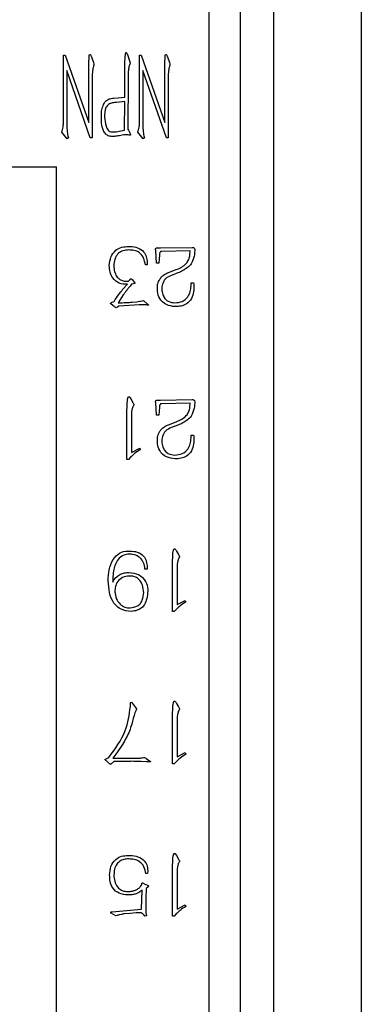
# Model space of a CAD drawing. Units: millimetres. Extents: x -2 to 876, y 15 to 632.
# Drawn here: x 743 to 751, y 295 to 318 of the extents above; entities that cross this region are included whole.
import ezdxf

# ---------------------------------------------------------------- set-up
doc = ezdxf.new("R2010")
doc.units = ezdxf.units.MM
doc.header["$LTSCALE"] = 3

msp = doc.modelspace()

# ---------------------------------------------------------------- linework, layer by layer
at = {"color": 7, "linetype": 'Continuous', "lineweight": 30}
for p, q in [((751.33, 366.473), (751.33, 268.473)), ((748.554, 271.233), (748.554, 363.713)), ((749.313, 363.713), (749.313, 271.233)), ((747.83, 362.989), (747.83, 271.957)), ((744.491, 316.832), (744.534, 316.832)), ((744.491, 315.276), (744.491, 316.832)), ((744.534, 316.832), (745.075, 315.29)), ((745.135, 316.792), (745.181, 316.662)), ((745.953, 316.863), (745.968, 316.826)), ((745.968, 316.826), (746.002, 316.723)), ((746.236, 316.832), (746.279, 316.832)), ((746.236, 315.276), (746.236, 316.832)), ((746.279, 316.832), (746.82, 315.29)), ((746.881, 316.792), (746.927, 316.662)), ((745.075, 315.29), (745.075, 316.599)), ((745.901, 315.871), (745.904, 316.642)), ((746.82, 315.29), (746.82, 316.599)), ((744.568, 316.481), (744.568, 315.279)), ((745.109, 314.933), (744.568, 316.481)), ((745.153, 316.326), (745.153, 314.933)), ((745.979, 316.317), (745.973, 315.132)), ((746.314, 316.481), (746.314, 315.279)), ((746.855, 314.933), (746.314, 316.481)), ((746.898, 316.326), (746.898, 314.933)), ((745.64, 315.845), (745.752, 315.851)), ((745.752, 315.851), (745.901, 315.871)), ((745.901, 315.77), (745.709, 315.75)), ((745.893, 315.112), (745.901, 315.77)), ((744.58, 314.913), (744.456, 315.066)), ((744.594, 314.979), (744.606, 314.939)), ((745.775, 315.086), (745.893, 315.112)), ((745.976, 315.002), (745.878, 315.005)), ((746.005, 314.997), (745.976, 315.002)), ((746.325, 314.913), (746.202, 315.066)), ((746.34, 314.979), (746.351, 314.939)), ((744.606, 314.939), (744.58, 314.913)), ((745.153, 314.933), (745.109, 314.933)), ((746.351, 314.939), (746.325, 314.913)), ((746.898, 314.933), (746.855, 314.933)), ((732.83, 314.273), (744.33, 314.273)), ((744.33, 270.973), (744.33, 314.273)), ((746.63, 312.065), (746.611, 312.35)), ((746.696, 312.253), (746.681, 312.065)), ((746.721, 312.414), (747.447, 312.425)), ((747.403, 312.343), (746.75, 312.33)), ((747.396, 312.253), (747.403, 312.343)), ((746.414, 312.026), (746.374, 312.026)), ((746.411, 312.11), (746.414, 312.026)), ((746.681, 312.065), (746.63, 312.065)), ((746.903, 311.847), (747.082, 311.914)), ((747.122, 311.838), (746.973, 311.782)), ((745.852, 311.461), (745.962, 311.584)), ((745.929, 311.649), (745.987, 311.653)), ((745.987, 311.653), (746.013, 311.681)), ((746.104, 311.59), (746.057, 311.58)), ((746.068, 311.685), (746.126, 311.618)), ((746.133, 311.597), (746.104, 311.59)), ((747.421, 311.541), (747.425, 311.612)), ((747.425, 311.612), (747.48, 311.612)), ((745.867, 311.336), (745.75, 311.152)), ((745.659, 311.07), (745.59, 311.122)), ((745.615, 311.167), (745.656, 311.187)), ((746.228, 311.107), (745.768, 311.075)), ((746.068, 311.167), (746.177, 311.178)), ((746.345, 311.109), (746.228, 311.107)), ((746.297, 311.198), (746.334, 311.206)), ((746.334, 311.206), (746.425, 311.126)), ((745.732, 311.055), (745.703, 311.038)), ((745.768, 311.075), (745.732, 311.055)), ((746.024, 308.978), (746.042, 308.95)), ((746.042, 308.95), (746.082, 308.872)), ((746.63, 308.574), (746.611, 308.859)), ((746.721, 308.924), (747.447, 308.935)), ((747.403, 308.853), (746.75, 308.84)), ((747.396, 308.762), (747.403, 308.853)), ((745.947, 307.564), (745.951, 308.71)), ((746.696, 308.762), (746.681, 308.574)), ((746.057, 308.57), (746.053, 307.724)), ((746.681, 308.574), (746.63, 308.574)), ((746.903, 308.356), (747.082, 308.423)), ((747.122, 308.348), (746.973, 308.292)), ((747.421, 308.05), (747.425, 308.121)), ((747.425, 308.121), (747.48, 308.121)), ((746.053, 307.724), (746.243, 307.821)), ((746.243, 307.821), (746.257, 307.785)), ((745.987, 307.564), (745.947, 307.564)), ((746.031, 307.612), (745.987, 307.564)), ((747.071, 305.487), (747.089, 305.459)), ((747.089, 305.459), (747.13, 305.381)), ((746.414, 305.049), (746.363, 305.049)), ((746.414, 305.094), (746.414, 305.049)), ((746.995, 304.074), (746.998, 305.22)), ((747.104, 305.079), (747.1, 304.234)), ((745.626, 304.835), (745.623, 304.751)), ((745.634, 304.963), (745.626, 304.835)), ((747.1, 304.234), (747.29, 304.331)), ((747.29, 304.331), (747.305, 304.294)), ((747.078, 304.121), (747.035, 304.074)), ((747.035, 304.074), (746.995, 304.074)), ((746.031, 301.99), (746.057, 301.998)), ((746.031, 301.897), (746.031, 301.99)), ((746.057, 301.998), (746.173, 301.845)), ((747.071, 301.997), (747.089, 301.968)), ((747.089, 301.968), (747.13, 301.891)), ((746.159, 301.813), (746.13, 301.753)), ((746.995, 300.583), (746.998, 301.729)), ((747.104, 301.589), (747.1, 300.743)), ((745.849, 301.028), (745.718, 300.836)), ((745.444, 300.68), (745.532, 300.728)), ((745.718, 300.836), (745.63, 300.711)), ((746.294, 300.719), (746.33, 300.728)), ((747.1, 300.743), (747.29, 300.84)), ((747.29, 300.84), (747.305, 300.803)), ((745.572, 300.57), (745.444, 300.68)), ((745.648, 300.635), (745.572, 300.57)), ((745.973, 300.639), (745.648, 300.635)), ((746.053, 300.711), (746.228, 300.715)), ((746.407, 300.631), (746.279, 300.635)), ((746.403, 300.695), (746.48, 300.644)), ((746.48, 300.626), (746.407, 300.631)), ((747.035, 300.583), (746.995, 300.583)), ((747.078, 300.631), (747.035, 300.583)), ((747.071, 298.506), (747.089, 298.478)), ((747.089, 298.478), (747.13, 298.4)), ((746.995, 297.093), (746.998, 298.238)), ((746.425, 298.068), (746.385, 298.068)), ((746.429, 298.128), (746.425, 298.068)), ((747.104, 298.098), (747.1, 297.252)), ((746.261, 297.768), (746.286, 297.798)), ((746.286, 297.798), (746.294, 297.826)), ((746.349, 297.835), (746.425, 297.798)), ((746.286, 297.248), (746.297, 297.686)), ((746.392, 297.725), (746.385, 297.494)), ((746.432, 297.757), (746.392, 297.725)), ((746.385, 297.494), (746.381, 297.328)), ((747.1, 297.252), (747.29, 297.35)), ((747.29, 297.35), (747.305, 297.313)), ((745.696, 297.095), (745.59, 297.157)), ((745.608, 297.192), (746.286, 297.248)), ((745.728, 297.108), (745.696, 297.095)), ((745.827, 297.132), (745.772, 297.118)), ((746.016, 297.151), (745.896, 297.142)), ((746.159, 297.164), (746.016, 297.151)), ((746.235, 297.166), (746.159, 297.164)), ((746.301, 297.153), (746.279, 297.17)), ((746.385, 297.164), (746.4, 297.097)), ((747.078, 297.14), (747.035, 297.093)), ((746.4, 297.097), (746.363, 297.088)), ((747.035, 297.093), (746.995, 297.093))]:
    msp.add_line(p, q, dxfattribs=at)
for points, knots in [([(745.075, 316.599), (745.076, 316.645), (745.077, 316.711), (745.084, 316.793), (745.086, 316.831), (745.092, 316.849), (745.095, 316.851), (745.099, 316.851), (745.103, 316.849), (745.115, 316.841), (745.125, 316.819), (745.132, 316.8), (745.135, 316.792)], [0, 0, 0, 0, 0.419771, 0.604444, 0.749467, 0.766072, 0.773075, 0.780188, 0.796982, 0.813801, 0.917627, 1, 1, 1, 1]), ([(745.904, 316.642), (745.905, 316.686), (745.906, 316.751), (745.915, 316.826), (745.919, 316.864), (745.923, 316.882), (745.925, 316.891), (745.928, 316.895), (745.929, 316.896), (745.931, 316.896), (745.933, 316.896), (745.933, 316.895)], [0, 0, 0, 0, 0.499538, 0.749, 0.874725, 0.935648, 0.969454, 0.9772, 0.984205, 0.991577, 1, 1, 1, 1]), ([(745.933, 316.895), (745.939, 316.89), (745.948, 316.881), (745.952, 316.869), (745.953, 316.863)], [0, 0, 0, 0, 0.557224, 1, 1, 1, 1]), ([(746.82, 316.599), (746.821, 316.645), (746.823, 316.711), (746.829, 316.793), (746.831, 316.831), (746.838, 316.849), (746.841, 316.851), (746.844, 316.851), (746.848, 316.849), (746.861, 316.841), (746.871, 316.819), (746.878, 316.8), (746.881, 316.792)], [0, 0, 0, 0, 0.419784, 0.604463, 0.749491, 0.766097, 0.7731, 0.780213, 0.797007, 0.813827, 0.917657, 1, 1, 1, 1]), ([(745.181, 316.662), (745.186, 316.643), (745.195, 316.605), (745.17, 316.544), (745.161, 316.476), (745.153, 316.401), (745.153, 316.351), (745.153, 316.326)], [0, 0, 0, 0, 0.167541, 0.338149, 0.55878, 0.779375, 1, 1, 1, 1]), ([(746.002, 316.723), (746.007, 316.709), (746.014, 316.689), (746.021, 316.664), (746.026, 316.645), (746.017, 316.63), (746.01, 316.611), (745.994, 316.569), (745.981, 316.5), (745.982, 316.408), (745.98, 316.348), (745.979, 316.317)], [0, 0, 0, 0, 0.106702, 0.153525, 0.190338, 0.237423, 0.274145, 0.339978, 0.559908, 0.77992, 1, 1, 1, 1]), ([(746.927, 316.662), (746.931, 316.643), (746.941, 316.605), (746.915, 316.544), (746.907, 316.476), (746.899, 316.401), (746.898, 316.351), (746.898, 316.326)], [0, 0, 0, 0, 0.167541, 0.338149, 0.55878, 0.779375, 1, 1, 1, 1]), ([(745.369, 315.552), (745.378, 315.592), (745.396, 315.672), (745.453, 315.773), (745.543, 315.836), (745.607, 315.842), (745.64, 315.845)], [0, 0, 0, 0, 0.2807249, 0.5604445, 0.7798767, 1, 1, 1, 1]), ([(745.709, 315.75), (745.678, 315.747), (745.616, 315.74), (745.523, 315.711), (745.436, 315.596), (745.437, 315.487), (745.438, 315.411)], [0, 0, 0, 0, 0.187586, 0.37416, 0.559645, 1, 1, 1, 1]), ([(745.634, 314.968), (745.603, 314.968), (745.541, 314.967), (745.461, 315.021), (745.408, 315.097), (745.354, 315.274), (745.363, 315.428), (745.369, 315.552)], [0, 0, 0, 0, 0.125259, 0.249469, 0.374605, 0.50003, 1, 1, 1, 1]), ([(745.438, 315.411), (745.444, 315.342), (745.453, 315.239), (745.5, 315.121), (745.56, 315.082), (745.594, 315.075), (745.611, 315.071)], [0, 0, 0, 0, 0.500997, 0.749838, 0.874756, 1, 1, 1, 1]), ([(744.456, 315.066), (744.468, 315.104), (744.489, 315.173), (744.49, 315.244), (744.491, 315.276)], [0, 0, 0, 0, 0.5592441, 1, 1, 1, 1]), ([(744.568, 315.279), (744.569, 315.222), (744.57, 315.122), (744.587, 315.023), (744.594, 314.979)], [0, 0, 0, 0, 0.56049, 1, 1, 1, 1]), ([(746.202, 315.066), (746.213, 315.104), (746.234, 315.173), (746.236, 315.244), (746.236, 315.276)], [0, 0, 0, 0, 0.5592441, 1, 1, 1, 1]), ([(746.314, 315.279), (746.314, 315.222), (746.315, 315.122), (746.332, 315.023), (746.34, 314.979)], [0, 0, 0, 0, 0.560481, 1, 1, 1, 1]), ([(745.611, 315.071), (745.642, 315.071), (745.697, 315.07), (745.751, 315.081), (745.775, 315.086)], [0, 0, 0, 0, 0.559976, 1, 1, 1, 1]), ([(745.878, 315.005), (745.833, 314.996), (745.752, 314.98), (745.67, 314.972), (745.634, 314.968)], [0, 0, 0, 0, 0.560113, 1, 1, 1, 1]), ([(745.973, 315.132), (745.987, 315.109), (746.013, 315.07), (746.027, 315.025), (746.034, 315.005)], [0, 0, 0, 0, 0.563516, 1, 1, 1, 1]), ([(746.034, 315.005), (746.034, 315.004), (746.033, 315.001), (746.028, 314.998), (746.019, 314.996), (746.01, 314.997), (746.005, 314.997)], [0, 0, 0, 0, 0.126669, 0.247392, 0.503061, 1, 1, 1, 1]), ([(745.546, 312.011), (745.553, 312.076), (745.568, 312.206), (745.677, 312.361), (745.83, 312.439), (745.932, 312.443), (745.984, 312.444)], [0, 0, 0, 0, 0.280342, 0.55929, 0.779245, 1, 1, 1, 1]), ([(745.991, 312.365), (745.949, 312.362), (745.866, 312.355), (745.747, 312.298), (745.675, 312.181), (745.642, 312.042), (745.653, 311.944), (745.659, 311.894)], [0, 0, 0, 0, 0.1871477, 0.3732298, 0.5595594, 0.7799881, 1, 1, 1, 1]), ([(745.984, 312.444), (746.042, 312.444), (746.157, 312.443), (746.303, 312.367), (746.395, 312.245), (746.405, 312.155), (746.411, 312.11)], [0, 0, 0, 0, 0.281016, 0.560415, 0.77986, 1, 1, 1, 1]), ([(746.374, 312.026), (746.364, 312.079), (746.343, 312.184), (746.249, 312.31), (746.117, 312.362), (746.033, 312.364), (745.991, 312.365)], [0, 0, 0, 0, 0.28152, 0.559021, 0.779092, 1, 1, 1, 1]), ([(746.611, 312.35), (746.609, 312.363), (746.606, 312.38), (746.612, 312.4), (746.622, 312.411), (746.661, 312.413), (746.695, 312.414), (746.721, 312.414)], [0, 0, 0, 0, 0.250202, 0.312492, 0.375, 0.499373, 1, 1, 1, 1]), ([(746.75, 312.33), (746.741, 312.33), (746.727, 312.331), (746.712, 312.319), (746.704, 312.292), (746.699, 312.27), (746.696, 312.253)], [0, 0, 0, 0, 0.24971, 0.373334, 0.499135, 1, 1, 1, 1]), ([(747.082, 311.914), (747.168, 311.952), (747.287, 312.004), (747.374, 312.147), (747.389, 312.218), (747.396, 312.253)], [0, 0, 0, 0, 0.558072, 0.779233, 1, 1, 1, 1]), ([(747.447, 312.425), (747.457, 312.425), (747.472, 312.425), (747.49, 312.416), (747.507, 312.39), (747.505, 312.323), (747.499, 312.265), (747.494, 312.227)], [0, 0, 0, 0, 0.124511, 0.187178, 0.249583, 0.499036, 1, 1, 1, 1]), ([(745.962, 311.584), (745.896, 311.583), (745.765, 311.58), (745.624, 311.709), (745.551, 311.859), (745.548, 311.96), (745.546, 312.011)], [0, 0, 0, 0, 0.279298, 0.55813, 0.778497, 1, 1, 1, 1]), ([(747.494, 312.227), (747.477, 312.164), (747.449, 312.06), (747.339, 311.958), (747.237, 311.888), (747.16, 311.855), (747.122, 311.838)], [0, 0, 0, 0, 0.339087, 0.559076, 0.779383, 1, 1, 1, 1]), ([(745.659, 311.894), (745.67, 311.859), (745.692, 311.788), (745.759, 311.707), (745.841, 311.655), (745.9, 311.651), (745.929, 311.649)], [0, 0, 0, 0, 0.280656, 0.560457, 0.780893, 1, 1, 1, 1]), ([(746.655, 311.58), (746.67, 311.62), (746.694, 311.687), (746.757, 311.765), (746.827, 311.813), (746.878, 311.836), (746.903, 311.847)], [0, 0, 0, 0, 0.3394474, 0.5594453, 0.7795739, 1, 1, 1, 1]), ([(746.973, 311.782), (746.925, 311.763), (746.828, 311.723), (746.762, 311.59), (746.74, 311.46), (746.761, 311.383), (746.772, 311.344)], [0, 0, 0, 0, 0.279834, 0.559362, 0.779453, 1, 1, 1, 1]), ([(746.057, 311.58), (746.034, 311.553), (745.997, 311.508), (745.947, 311.445), (745.906, 311.391), (745.88, 311.354), (745.867, 311.336)], [0, 0, 0, 0, 0.340012, 0.560007, 0.779995, 1, 1, 1, 1]), ([(746.013, 311.681), (746.018, 311.686), (746.026, 311.695), (746.036, 311.704), (746.042, 311.707), (746.045, 311.707), (746.05, 311.705), (746.058, 311.697), (746.064, 311.69), (746.068, 311.685)], [0, 0, 0, 0, 0.279976, 0.500423, 0.531267, 0.561981, 0.625479, 0.75017, 1, 1, 1, 1]), ([(746.126, 311.618), (746.129, 311.615), (746.134, 311.611), (746.136, 311.604), (746.135, 311.599), (746.134, 311.598), (746.133, 311.597)], [0, 0, 0, 0, 0.497672, 0.750282, 0.871772, 1, 1, 1, 1]), ([(747.06, 311.066), (746.989, 311.075), (746.848, 311.092), (746.693, 311.235), (746.643, 311.413), (746.651, 311.524), (746.655, 311.58)], [0, 0, 0, 0, 0.280505, 0.558386, 0.778936, 1, 1, 1, 1]), ([(747.48, 311.612), (747.484, 311.574), (747.491, 311.507), (747.483, 311.441), (747.48, 311.411)], [0, 0, 0, 0, 0.559967, 1, 1, 1, 1]), ([(745.656, 311.187), (745.69, 311.239), (745.753, 311.333), (745.822, 311.422), (745.852, 311.461)], [0, 0, 0, 0, 0.5600794, 1, 1, 1, 1]), ([(746.772, 311.344), (746.787, 311.314), (746.817, 311.253), (746.909, 311.166), (746.998, 311.159), (747.053, 311.154)], [0, 0, 0, 0, 0.281048, 0.560829, 1, 1, 1, 1]), ([(747.053, 311.154), (747.109, 311.16), (747.222, 311.17), (747.351, 311.274), (747.408, 311.409), (747.417, 311.497), (747.421, 311.541)], [0, 0, 0, 0, 0.2796, 0.55821, 0.77878, 1, 1, 1, 1]), ([(747.48, 311.411), (747.469, 311.355), (747.449, 311.242), (747.33, 311.127), (747.193, 311.073), (747.105, 311.068), (747.06, 311.066)], [0, 0, 0, 0, 0.279174, 0.559287, 0.778998, 1, 1, 1, 1]), ([(745.59, 311.122), (745.585, 311.126), (745.578, 311.131), (745.574, 311.138), (745.573, 311.142), (745.575, 311.145), (745.587, 311.156), (745.602, 311.162), (745.615, 311.167)], [0, 0, 0, 0, 0.2493704, 0.2963567, 0.3437845, 0.389808, 0.4381834, 1, 1, 1, 1]), ([(745.75, 311.152), (745.809, 311.155), (745.915, 311.159), (746.021, 311.165), (746.068, 311.167)], [0, 0, 0, 0, 0.560038, 1, 1, 1, 1]), ([(746.177, 311.178), (746.199, 311.182), (746.24, 311.188), (746.28, 311.195), (746.297, 311.198)], [0, 0, 0, 0, 0.560053, 1, 1, 1, 1]), ([(746.425, 311.126), (746.429, 311.123), (746.436, 311.117), (746.441, 311.11), (746.443, 311.107), (746.444, 311.105), (746.443, 311.103), (746.441, 311.101), (746.437, 311.1), (746.431, 311.101), (746.423, 311.103), (746.408, 311.108), (746.382, 311.112), (746.359, 311.11), (746.345, 311.109)], [0, 0, 0, 0, 0.124039, 0.187556, 0.204332, 0.219412, 0.234198, 0.250485, 0.286959, 0.325307, 0.3854, 0.487163, 0.671162, 1, 1, 1, 1]), ([(745.703, 311.038), (745.695, 311.044), (745.68, 311.055), (745.665, 311.066), (745.659, 311.07)], [0, 0, 0, 0, 0.559827, 1, 1, 1, 1]), ([(745.951, 308.71), (745.952, 308.761), (745.954, 308.838), (745.962, 308.928), (745.971, 308.971), (745.978, 308.992), (745.984, 308.999), (745.988, 309.002), (745.993, 309.002), (745.997, 309.002), (745.998, 309.001)], [0, 0, 0, 0, 0.499805, 0.749635, 0.874611, 0.936866, 0.953041, 0.968689, 0.983859, 1, 1, 1, 1]), ([(745.998, 309.001), (746.005, 308.999), (746.016, 308.994), (746.021, 308.983), (746.024, 308.978)], [0, 0, 0, 0, 0.559355, 1, 1, 1, 1]), ([(746.082, 308.872), (746.089, 308.861), (746.099, 308.844), (746.114, 308.823), (746.108, 308.81), (746.088, 308.784), (746.054, 308.705), (746.056, 308.624), (746.057, 308.57)], [0, 0, 0, 0, 0.125474, 0.188102, 0.218307, 0.250198, 0.500149, 1, 1, 1, 1]), ([(746.611, 308.859), (746.609, 308.873), (746.606, 308.89), (746.612, 308.91), (746.622, 308.92), (746.661, 308.923), (746.695, 308.923), (746.721, 308.924)], [0, 0, 0, 0, 0.250202, 0.312492, 0.375, 0.499373, 1, 1, 1, 1]), ([(747.447, 308.935), (747.457, 308.935), (747.472, 308.935), (747.49, 308.925), (747.507, 308.9), (747.505, 308.833), (747.499, 308.775), (747.494, 308.736)], [0, 0, 0, 0, 0.124511, 0.187178, 0.249583, 0.499036, 1, 1, 1, 1]), ([(746.75, 308.84), (746.741, 308.84), (746.727, 308.84), (746.712, 308.828), (746.704, 308.801), (746.699, 308.78), (746.696, 308.762)], [0, 0, 0, 0, 0.24971, 0.373334, 0.499135, 1, 1, 1, 1]), ([(747.082, 308.423), (747.168, 308.461), (747.287, 308.514), (747.374, 308.657), (747.389, 308.727), (747.396, 308.762)], [0, 0, 0, 0, 0.558072, 0.779233, 1, 1, 1, 1]), ([(747.494, 308.736), (747.477, 308.673), (747.449, 308.569), (747.339, 308.468), (747.237, 308.397), (747.16, 308.364), (747.122, 308.348)], [0, 0, 0, 0, 0.339087, 0.559076, 0.779383, 1, 1, 1, 1]), ([(746.655, 308.089), (746.67, 308.13), (746.694, 308.197), (746.757, 308.275), (746.827, 308.323), (746.878, 308.345), (746.903, 308.356)], [0, 0, 0, 0, 0.3394474, 0.5594453, 0.7795739, 1, 1, 1, 1]), ([(746.973, 308.292), (746.925, 308.272), (746.828, 308.233), (746.762, 308.099), (746.74, 307.97), (746.761, 307.892), (746.772, 307.854)], [0, 0, 0, 0, 0.279833, 0.55936, 0.77945, 1, 1, 1, 1]), ([(747.06, 307.575), (746.989, 307.584), (746.848, 307.601), (746.693, 307.744), (746.643, 307.923), (746.651, 308.034), (746.655, 308.089)], [0, 0, 0, 0, 0.280505, 0.558386, 0.778936, 1, 1, 1, 1]), ([(747.053, 307.664), (747.109, 307.669), (747.222, 307.68), (747.351, 307.783), (747.408, 307.918), (747.417, 308.006), (747.421, 308.05)], [0, 0, 0, 0, 0.2796, 0.55821, 0.77878, 1, 1, 1, 1]), ([(747.48, 308.121), (747.484, 308.084), (747.491, 308.017), (747.483, 307.95), (747.48, 307.92)], [0, 0, 0, 0, 0.559963, 1, 1, 1, 1]), ([(746.257, 307.785), (746.212, 307.757), (746.13, 307.707), (746.061, 307.641), (746.031, 307.612)], [0, 0, 0, 0, 0.559963, 1, 1, 1, 1]), ([(746.772, 307.854), (746.787, 307.823), (746.817, 307.762), (746.909, 307.676), (746.998, 307.668), (747.053, 307.664)], [0, 0, 0, 0, 0.281045, 0.560827, 1, 1, 1, 1]), ([(747.48, 307.92), (747.469, 307.864), (747.449, 307.752), (747.33, 307.636), (747.193, 307.583), (747.105, 307.578), (747.06, 307.575)], [0, 0, 0, 0, 0.279177, 0.559289, 0.778999, 1, 1, 1, 1]), ([(745.52, 304.846), (745.529, 304.93), (745.547, 305.096), (745.644, 305.313), (745.82, 305.455), (745.953, 305.461), (746.02, 305.463)], [0, 0, 0, 0, 0.281697, 0.561286, 0.779947, 1, 1, 1, 1]), ([(746.02, 305.463), (746.077, 305.459), (746.191, 305.451), (746.333, 305.363), (746.402, 305.228), (746.41, 305.139), (746.414, 305.094)], [0, 0, 0, 0, 0.280928, 0.559008, 0.779089, 1, 1, 1, 1]), ([(746.998, 305.22), (746.999, 305.271), (747.001, 305.348), (747.009, 305.437), (747.019, 305.481), (747.025, 305.501), (747.032, 305.508), (747.036, 305.511), (747.041, 305.512), (747.044, 305.511), (747.046, 305.511)], [0, 0, 0, 0, 0.499805, 0.749634, 0.874605, 0.936865, 0.95304, 0.968688, 0.983858, 1, 1, 1, 1]), ([(747.046, 305.511), (747.052, 305.508), (747.063, 305.503), (747.069, 305.492), (747.071, 305.487)], [0, 0, 0, 0, 0.559343, 1, 1, 1, 1]), ([(746.363, 305.049), (746.357, 305.098), (746.345, 305.196), (746.254, 305.32), (746.12, 305.389), (745.971, 305.397), (745.826, 305.354), (745.685, 305.207), (745.654, 305.06), (745.634, 304.963)], [0, 0, 0, 0, 0.125535, 0.249967, 0.375046, 0.500265, 0.624829, 0.750149, 1, 1, 1, 1]), ([(747.13, 305.381), (747.136, 305.37), (747.146, 305.354), (747.162, 305.332), (747.155, 305.32), (747.136, 305.293), (747.101, 305.214), (747.103, 305.133), (747.104, 305.079)], [0, 0, 0, 0, 0.125474, 0.188102, 0.218307, 0.250198, 0.500149, 1, 1, 1, 1]), ([(746.057, 304.078), (745.966, 304.087), (745.83, 304.099), (745.691, 304.215), (745.534, 304.433), (745.526, 304.663), (745.52, 304.846)], [0, 0, 0, 0, 0.249252, 0.374474, 0.500366, 1, 1, 1, 1]), ([(745.623, 304.751), (745.65, 304.796), (745.696, 304.869), (745.799, 304.931), (745.894, 304.968), (745.961, 304.97), (745.995, 304.971)], [0, 0, 0, 0, 0.3395526, 0.5596222, 0.7796968, 1, 1, 1, 1]), ([(745.998, 304.889), (745.947, 304.883), (745.845, 304.87), (745.734, 304.769), (745.68, 304.648), (745.676, 304.567), (745.674, 304.527)], [0, 0, 0, 0, 0.279777, 0.558169, 0.778999, 1, 1, 1, 1]), ([(745.995, 304.971), (746.072, 304.963), (746.226, 304.946), (746.388, 304.785), (746.441, 304.59), (746.423, 304.47), (746.414, 304.41)], [0, 0, 0, 0, 0.279091, 0.558801, 0.778385, 1, 1, 1, 1]), ([(746.308, 304.682), (746.292, 304.716), (746.259, 304.783), (746.178, 304.854), (746.087, 304.889), (746.028, 304.889), (745.998, 304.889)], [0, 0, 0, 0, 0.279822, 0.559754, 0.779685, 1, 1, 1, 1]), ([(746.024, 304.158), (746.082, 304.168), (746.17, 304.182), (746.266, 304.256), (746.316, 304.364), (746.348, 304.51), (746.321, 304.625), (746.308, 304.682)], [0, 0, 0, 0, 0.2493, 0.374728, 0.500003, 0.75142, 1, 1, 1, 1]), ([(745.674, 304.527), (745.68, 304.474), (745.694, 304.368), (745.782, 304.244), (745.898, 304.166), (745.982, 304.161), (746.024, 304.158)], [0, 0, 0, 0, 0.27992, 0.559813, 0.779796, 1, 1, 1, 1]), ([(746.414, 304.41), (746.401, 304.362), (746.375, 304.267), (746.295, 304.146), (746.172, 304.098), (746.095, 304.085), (746.057, 304.078)], [0, 0, 0, 0, 0.280648, 0.559218, 0.77916, 1, 1, 1, 1]), ([(747.305, 304.294), (747.259, 304.266), (747.178, 304.216), (747.109, 304.15), (747.078, 304.121)], [0, 0, 0, 0, 0.560001, 1, 1, 1, 1]), ([(745.532, 300.728), (745.679, 300.925), (745.941, 301.276), (746.003, 301.708), (746.031, 301.897)], [0, 0, 0, 0, 0.561125, 1, 1, 1, 1]), ([(746.998, 301.729), (746.999, 301.78), (747.001, 301.857), (747.009, 301.947), (747.019, 301.99), (747.025, 302.01), (747.032, 302.018), (747.036, 302.021), (747.041, 302.021), (747.044, 302.021), (747.046, 302.02)], [0, 0, 0, 0, 0.499805, 0.749634, 0.874605, 0.936865, 0.95304, 0.968688, 0.983858, 1, 1, 1, 1]), ([(747.046, 302.02), (747.052, 302.017), (747.063, 302.012), (747.069, 302.001), (747.071, 301.997)], [0, 0, 0, 0, 0.559343, 1, 1, 1, 1]), ([(747.13, 301.891), (747.136, 301.88), (747.146, 301.863), (747.162, 301.842), (747.155, 301.829), (747.136, 301.802), (747.101, 301.723), (747.103, 301.643), (747.104, 301.589)], [0, 0, 0, 0, 0.12547, 0.188098, 0.218303, 0.250194, 0.500146, 1, 1, 1, 1]), ([(746.13, 301.753), (746.107, 301.667), (746.07, 301.526), (746.011, 301.331), (745.935, 301.176), (745.877, 301.077), (745.849, 301.028)], [0, 0, 0, 0, 0.340098, 0.559958, 0.779996, 1, 1, 1, 1]), ([(746.173, 301.845), (746.17, 301.84), (746.164, 301.829), (746.16, 301.818), (746.159, 301.813)], [0, 0, 0, 0, 0.560555, 1, 1, 1, 1]), ([(746.228, 300.715), (746.24, 300.715), (746.262, 300.715), (746.284, 300.718), (746.294, 300.719)], [0, 0, 0, 0, 0.559883, 1, 1, 1, 1]), ([(746.33, 300.728), (746.334, 300.729), (746.342, 300.729), (746.349, 300.728), (746.352, 300.728)], [0, 0, 0, 0, 0.5605576, 1, 1, 1, 1]), ([(746.352, 300.728), (746.362, 300.723), (746.381, 300.714), (746.396, 300.701), (746.403, 300.695)], [0, 0, 0, 0, 0.5586898, 1, 1, 1, 1]), ([(747.305, 300.803), (747.259, 300.776), (747.178, 300.726), (747.109, 300.66), (747.078, 300.631)], [0, 0, 0, 0, 0.560001, 1, 1, 1, 1]), ([(745.63, 300.711), (745.709, 300.71), (745.85, 300.709), (745.991, 300.71), (746.053, 300.711)], [0, 0, 0, 0, 0.56001, 1, 1, 1, 1]), ([(746.279, 300.635), (746.222, 300.637), (746.12, 300.642), (746.018, 300.64), (745.973, 300.639)], [0, 0, 0, 0, 0.560059, 1, 1, 1, 1]), ([(746.48, 300.644), (746.482, 300.642), (746.485, 300.639), (746.489, 300.635), (746.49, 300.634), (746.491, 300.633), (746.491, 300.632), (746.49, 300.631), (746.49, 300.63), (746.489, 300.629), (746.485, 300.627), (746.482, 300.627), (746.48, 300.626)], [0, 0, 0, 0, 0.30313, 0.461571, 0.499779, 0.533523, 0.56346, 0.593306, 0.627127, 0.665406, 0.755876, 1, 1, 1, 1]), ([(745.553, 298.035), (745.558, 298.101), (745.567, 298.232), (745.673, 298.388), (745.822, 298.475), (745.925, 298.478), (745.976, 298.48)], [0, 0, 0, 0, 0.280996, 0.559251, 0.779268, 1, 1, 1, 1]), ([(745.976, 298.48), (746.038, 298.48), (746.161, 298.479), (746.321, 298.405), (746.419, 298.273), (746.425, 298.177), (746.429, 298.128)], [0, 0, 0, 0, 0.281344, 0.561105, 0.779801, 1, 1, 1, 1]), ([(746.998, 298.238), (746.999, 298.29), (747.001, 298.366), (747.009, 298.456), (747.019, 298.499), (747.025, 298.52), (747.032, 298.527), (747.036, 298.53), (747.041, 298.531), (747.044, 298.53), (747.046, 298.53)], [0, 0, 0, 0, 0.4998024, 0.7496275, 0.8746108, 0.9368661, 0.9530361, 0.9686875, 0.9838578, 1, 1, 1, 1]), ([(747.046, 298.53), (747.052, 298.527), (747.063, 298.522), (747.069, 298.511), (747.071, 298.506)], [0, 0, 0, 0, 0.55938, 1, 1, 1, 1]), ([(745.991, 298.402), (745.953, 298.401), (745.877, 298.4), (745.775, 298.346), (745.692, 298.258), (745.654, 298.133), (745.653, 298.045), (745.652, 298.001)], [0, 0, 0, 0, 0.18698, 0.373402, 0.559307, 0.779574, 1, 1, 1, 1]), ([(746.385, 298.068), (746.375, 298.121), (746.354, 298.228), (746.248, 298.343), (746.118, 298.398), (746.033, 298.401), (745.991, 298.402)], [0, 0, 0, 0, 0.280228, 0.558625, 0.778945, 1, 1, 1, 1]), ([(747.13, 298.4), (747.136, 298.389), (747.146, 298.373), (747.162, 298.351), (747.155, 298.338), (747.136, 298.312), (747.101, 298.233), (747.103, 298.152), (747.104, 298.098)], [0, 0, 0, 0, 0.125479, 0.188101, 0.218306, 0.250198, 0.500149, 1, 1, 1, 1]), ([(745.966, 297.576), (745.9, 297.583), (745.769, 297.597), (745.617, 297.718), (745.559, 297.881), (745.555, 297.984), (745.553, 298.035)], [0, 0, 0, 0, 0.279556, 0.558523, 0.778713, 1, 1, 1, 1]), ([(745.652, 298.001), (745.658, 297.952), (745.67, 297.855), (745.741, 297.734), (745.851, 297.665), (745.927, 297.658), (745.966, 297.654)], [0, 0, 0, 0, 0.280719, 0.560081, 0.779717, 1, 1, 1, 1]), ([(746.294, 297.826), (746.295, 297.833), (746.296, 297.842), (746.299, 297.852), (746.3, 297.855), (746.301, 297.855), (746.302, 297.856), (746.304, 297.856), (746.321, 297.851), (746.335, 297.843), (746.349, 297.835)], [0, 0, 0, 0, 0.249746, 0.344554, 0.356579, 0.367433, 0.378322, 0.389587, 0.440113, 1, 1, 1, 1]), ([(746.425, 297.798), (746.43, 297.796), (746.438, 297.792), (746.446, 297.786), (746.45, 297.782), (746.45, 297.777), (746.448, 297.772), (746.442, 297.765), (746.436, 297.76), (746.432, 297.757)], [0, 0, 0, 0, 0.280258, 0.40314, 0.501229, 0.560938, 0.6254, 0.749455, 1, 1, 1, 1]), ([(745.966, 297.654), (746.003, 297.655), (746.064, 297.658), (746.144, 297.687), (746.209, 297.718), (746.244, 297.751), (746.261, 297.768)], [0, 0, 0, 0, 0.339958, 0.560244, 0.780406, 1, 1, 1, 1]), ([(746.297, 297.686), (746.265, 297.662), (746.211, 297.621), (746.122, 297.591), (746.044, 297.578), (745.992, 297.576), (745.966, 297.576)], [0, 0, 0, 0, 0.339907, 0.559939, 0.779889, 1, 1, 1, 1]), ([(745.59, 297.157), (745.585, 297.161), (745.58, 297.165), (745.577, 297.172), (745.577, 297.177), (745.581, 297.185), (745.592, 297.193), (745.603, 297.192), (745.608, 297.192)], [0, 0, 0, 0, 0.250734, 0.315367, 0.377923, 0.503546, 0.74843, 1, 1, 1, 1]), ([(745.772, 297.118), (745.764, 297.117), (745.749, 297.113), (745.735, 297.109), (745.728, 297.108)], [0, 0, 0, 0, 0.5601665, 1, 1, 1, 1]), ([(745.896, 297.142), (745.883, 297.141), (745.86, 297.139), (745.837, 297.134), (745.827, 297.132)], [0, 0, 0, 0, 0.559694, 1, 1, 1, 1]), ([(746.279, 297.17), (746.271, 297.17), (746.256, 297.169), (746.242, 297.167), (746.235, 297.166)], [0, 0, 0, 0, 0.5600823, 1, 1, 1, 1]), ([(746.363, 297.088), (746.354, 297.103), (746.338, 297.129), (746.312, 297.146), (746.301, 297.153)], [0, 0, 0, 0, 0.560356, 1, 1, 1, 1]), ([(746.381, 297.328), (746.381, 297.297), (746.38, 297.242), (746.384, 297.188), (746.385, 297.164)], [0, 0, 0, 0, 0.56022, 1, 1, 1, 1]), ([(747.305, 297.313), (747.259, 297.285), (747.178, 297.235), (747.109, 297.169), (747.078, 297.14)], [0, 0, 0, 0, 0.560004, 1, 1, 1, 1])]:
    msp.add_open_spline(points, degree=3, knots=knots, dxfattribs=at)

doc.saveas('drawing.dxf')
